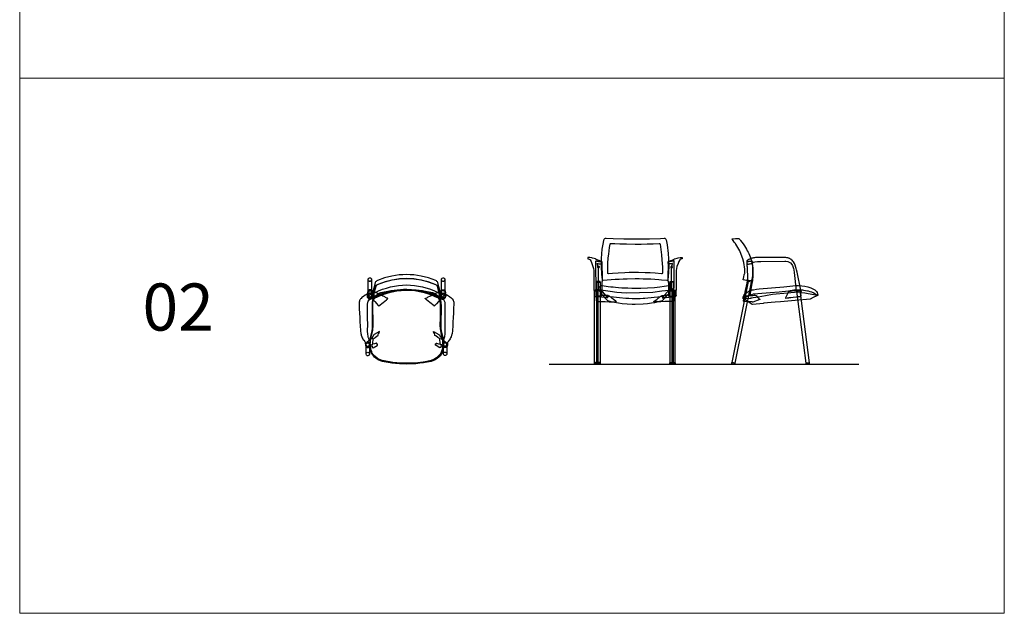
# Model space of a CAD drawing. Units: inches. Extents: x 11834 to 12461, y 28958 to 29714.
# Drawn here: x 11834 to 12461, y 28958 to 29336 of the extents above; entities that cross this region are included whole.
import ezdxf

# ---------------------------------------------------------------- set-up
doc = ezdxf.new("R2010")
doc.units = ezdxf.units.IN
doc.header["$MEASUREMENT"] = 0
doc.layers.add('Olcu', color=150, linetype='Continuous', lineweight=0)
doc.styles.get("Standard").update_dxf_attribs({"font": 'arial.ttf'})

# ---------------------------------------------------------------- blocks, each defined once
blk = doc.blocks.new('Kyos 8_Plan')
for points, elevation in [([(-21.53, 41.72), (-21.31, 41.8), (-20.94, 42.23), (-20.79, 42.33), (-20.63, 42.42), (-20.41, 42.54), (-15.33, 44.71), (-10.26, 46.27), (-5.18, 47.2), (-0.1, 47.51), (4.97, 47.2), (10.05, 46.27), (15.12, 44.71), (20.2, 42.54), (20.42, 42.42), (20.58, 42.33), (20.68, 42.27), (20.73, 42.23), (21.1, 41.8), (21.32, 41.72), (21.39, 42.11), (21.3, 42.96), (21.07, 44.2), (20.89, 44.97), (21.32, 44.74), (21.39, 45.08), (21.35, 45.44), (21.31, 45.81), (21.09, 46.92), (20.55, 49.19), (19.84, 51.92), (19.63, 52.32), (19.29, 52.69), (18.89, 52.98), (18.47, 53.2), (13.83, 54.89), (9.18, 56.1), (4.54, 56.82), (2.21, 56.94), (-0.11, 57.06), (-2.43, 56.94), (-4.75, 56.82), (-9.4, 56.09), (-14.04, 54.89), (-18.68, 53.2), (-19.11, 52.98), (-19.51, 52.68), (-19.85, 52.32), (-20.05, 51.92), (-20.98, 48.34), (-21.31, 46.92), (-21.52, 45.81), (-21.56, 45.44), (-21.57, 45.33), (-21.53, 44.74), (-21.32, 44.81), (-21.09, 45.05), (-21.51, 42.96), (-21.6, 42.11), (-21.53, 41.72)], 16.54), ([(-24.52, 53.85), (-24.46, 54.27), (-24.06, 54.81), (-23.62, 54.91), (-23.08, 54.96), (-22.77, 54.81), (-22.37, 54.27), (-22.32, 53.85), (-22.32, 53.75), (-22.32, 43.41), (-22.4, 43), (-22.64, 42.65), (-23, 42.42), (-23.42, 42.33), (-23.84, 42.42), (-24.2, 42.65), (-24.43, 43), (-24.52, 43.41), (-24.49, 53.31), (-24.51, 53.75), (-24.52, 53.85)], -43.26), ([(-24.51, 53.75), (-24.43, 53.44), (-24.2, 53.09), (-24.16, 53.06), (-23.84, 52.86), (-23.42, 52.77), (-23, 52.86), (-22.84, 52.94), (-22.63, 53.1), (-22.4, 53.44), (-22.32, 53.75)], -43.29), ([(-21, 41.54), (-20.78, 41.62), (-20.41, 42.05), (-20.36, 42.09), (-19.98, 42.29), (-15.23, 44.34), (-10.3, 45.88), (-5.31, 46.81), (-0.04, 47.18), (5.13, 46.85), (9.2, 46.06), (10.22, 45.88), (12.69, 45.11), (15.16, 44.34), (17.53, 43.31), (20.05, 42.22), (20.18, 42.15), (20.28, 42.08), (20.33, 42.04), (20.64, 41.76), (20.7, 41.62), (20.87, 41.54), (21.01, 41.55), (21.06, 41.58), (21.15, 41.8), (21.21, 42.14), (21.12, 42.98), (20.55, 45.73), (19.97, 47.96), (19.57, 49.44), (19.35, 49.85), (19.02, 50.2), (18.63, 50.48), (18.22, 50.69), (13.66, 52.34), (9.09, 53.52), (4.52, 54.23), (-0.04, 54.46), (-4.61, 54.23), (-9.17, 53.52), (-13.74, 52.34), (-18.3, 50.69), (-18.71, 50.48), (-19.1, 50.2), (-19.44, 49.84), (-19.65, 49.44), (-20.63, 45.73), (-20.97, 44.21), (-21.2, 42.98), (-21.28, 42.14), (-21.26, 41.99), (-21.23, 41.83), (-21.22, 41.76), (-21.13, 41.58), (-21.09, 41.55), (-21, 41.54)], 10.72), ([(-21.09, 45.05), (-20.48, 47.52), (-19.95, 49.49), (-19.73, 49.9), (-19.39, 50.26), (-18.99, 50.54), (-18.58, 50.75), (-13.96, 52.43), (-9.35, 53.62), (-4.73, 54.34), (-0.11, 54.57), (4.51, 54.34), (9.13, 53.62), (13.75, 52.43), (18.37, 50.75), (18.78, 50.55), (19.17, 50.26), (19.52, 49.9), (19.73, 49.49), (20.27, 47.53), (20.89, 44.97)], 16.54), ([(-21.09, 45.05), (-20.91, 45.22), (-20.65, 45.37), (-20.43, 45.48), (-19.92, 45.7), (-17.89, 46.57), (-15.35, 47.66), (-12.81, 48.43), (-10.27, 49.21), (-5.19, 50.14), (-0.1, 50.46), (4.98, 50.14), (10.06, 49.21), (15.14, 47.66), (17.68, 46.57), (20.23, 45.48), (20.44, 45.37), (20.6, 45.28), (20.71, 45.22), (20.75, 45.18), (20.93, 44.99), (21.02, 44.9)], 16.54), ([(22.11, 53.85), (22.16, 54.27), (22.56, 54.81), (23.21, 54.97), (23.55, 54.96), (23.86, 54.81), (24.26, 54.27), (24.31, 53.85), (24.31, 53.75), (24.31, 43.41), (24.23, 43), (23.99, 42.65), (23.63, 42.42), (23.21, 42.33), (22.79, 42.42), (22.43, 42.65), (22.19, 43), (22.11, 43.41), (22.14, 53.31), (22.12, 53.75), (22.11, 53.85)], -43.26), ([(22.12, 53.75), (22.19, 53.44), (22.43, 53.09), (22.47, 53.06), (22.79, 52.86), (23.21, 52.77), (23.63, 52.86), (23.79, 52.94), (24, 53.1), (24.23, 53.44), (24.31, 53.75)], -43.29), ([(-21.31, 43.82), (-21.34, 43.86), (-21.39, 43.89), (-21.59, 44.05), (-21.83, 44.24), (-21.98, 44.47), (-22.12, 44.65), (-22.17, 44.71), (-22.27, 44.82), (-22.45, 44.96), (-22.78, 45.14), (-22.87, 45.18), (-22.99, 45.2), (-23.34, 45.28), (-23.58, 45.28), (-23.82, 45.25), (-24.05, 45.19), (-24.31, 45.07), (-26.37, 43.88), (-27.54, 43.15), (-27.85, 42.95), (-28.51, 42.42), (-29.09, 41.86), (-29.37, 41.5), (-29.57, 41.25), (-29.8, 40.85), (-29.98, 40.44), (-30.11, 40.05), (-30.22, 39.55), (-30.26, 39.16), (-30.28, 38.61), (-30.18, 35.28), (-30.07, 32.37), (-29.94, 29.63), (-29.77, 26.64), (-29.63, 24.63), (-29.38, 21.19), (-29.17, 19.43), (-28.99, 18.8), (-28.91, 18.48), (-28.57, 17.41), (-28.29, 16.77), (-28.03, 16.18), (-27.63, 15.56), (-27.38, 15.2), (-26.67, 14.31), (-26.4, 13.94), (-26.38, 13.83), (-26.35, 13.33), (-26.29, 12.31), (-26.26, 12.13), (-26.23, 12), (-26.19, 11.87), (-26.08, 11.66), (-25.97, 11.49), (-25.86, 11.38), (-25.74, 11.28), (-25.54, 11.15), (-25.33, 11.06), (-25.1, 11), (-24.86, 10.98), (-24.54, 11.02), (-24.46, 11.04), (-24.17, 11.15), (-23.91, 11.33), (-23.74, 11.49), (-23.63, 11.66), (-23.58, 11.75), (-23.45, 12.14), (-23.43, 12.47), (-23.4, 12.88), (-23.37, 13.3), (-23.33, 13.83), (-23.32, 14.01), (-23.33, 14.23), (-23.33, 14.61), (-23.32, 14.68), (-23.34, 14.84), (-23.37, 14.91), (-23.58, 15.33), (-24.06, 16.13), (-24.22, 16.46), (-24.31, 16.69), (-24.45, 17.13), (-24.52, 17.38), (-24.63, 17.91), (-24.76, 18.77), (-24.79, 19.07), (-24.89, 20.99), (-24.83, 25.4), (-24.88, 28.99), (-24.88, 32.11), (-24.88, 38.25), (-24.77, 39.25), (-24.68, 39.56), (-24.47, 40.08), (-23.91, 40.97), (-23.13, 41.62), (-22.05, 42.24), (-21.83, 42.36), (-21.66, 42.46), (-21.57, 42.52), (-21.49, 42.58), (-21.47, 42.6), (-21.46, 42.62), (-21.42, 42.69), (-21.38, 42.82), (-21.36, 43), (-21.34, 43.26), (-21.32, 43.61), (-21.31, 43.75), (-21.31, 43.77), (-21.31, 43.82)], 21.48), ([(-20.96, 42.27), (-21.02, 42.18), (-22.01, 41.68), (-22.5, 41.53), (-22.81, 41.46), (-23.49, 41.46), (-24.08, 41.64), (-24.31, 41.79), (-24.45, 41.9), (-24.64, 42.1), (-24.74, 42.24), (-24.87, 42.5), (-24.93, 42.68), (-24.92, 42.79), (-24.98, 43.11), (-25.05, 43.57), (-24.93, 44.18), (-24.56, 44.71), (-24.25, 44.91), (-24, 45.05), (-23.43, 45.16), (-23.34, 45.16), (-22.52, 44.93), (-22, 44.42), (-21.54, 43.87), (-21.43, 43.81), (-21.34, 43.77), (-21.25, 43.76), (-21.18, 43.77), (-21.17, 43.76), (-21.15, 43.64), (-21.14, 43.6), (-20.99, 43.52), (-20.96, 43.51), (-20.95, 43.51), (-20.95, 43.39), (-20.95, 43.07), (-20.96, 42.27)], 9.9), ([(-23.53, 45.21), (-23.52, 45.21), (-23.34, 45.21), (-23.27, 45.21), (-23.07, 45.2), (-22.73, 45.11), (-22.41, 44.95), (-22.25, 44.83), (-22.15, 44.72), (-22.03, 44.59), (-21.9, 44.41), (-21.87, 44.36), (-21.61, 44.09), (-21.47, 43.99), (-21.18, 43.9), (-21.16, 43.86), (-21.18, 43.39), (-21.31, 42.89), (-21.45, 42.73), (-21.63, 42.58), (-22.76, 42.02), (-23.56, 42), (-23.97, 42.12), (-24.4, 42.37), (-24.65, 42.61), (-24.9, 43.04), (-25.02, 43.53), (-25.02, 43.63), (-24.92, 44.16), (-24.61, 44.68), (-24.33, 44.92), (-24, 45.09), (-23.63, 45.19), (-23.53, 45.21)], 22.65), ([(-24.93, 44.18), (-24.88, 45.25), (-24.83, 45.65), (-24.68, 46), (-24.15, 46.53), (-23.43, 46.74), (-22.69, 46.58), (-21.64, 45.96), (-21.53, 45.87), (-21.47, 45.74), (-21.45, 45.51), (-21.37, 44.34), (-21.36, 43.97), (-21.35, 43.85), (-21.35, 43.8), (-21.35, 43.77)], 9.9), ([(-12.06, 41.59), (-12.06, 41.72), (-12.12, 41.81), (-12.3, 41.93), (-12.62, 42.1), (-13.42, 42.51), (-13.9, 42.75), (-14.85, 43.24), (-15.12, 43.37), (-15.67, 43.65), (-15.94, 43.78), (-16.2, 43.92), (-16.45, 44.05), (-16.45, 44.05), (-16.58, 44.07), (-17.74, 44.66), (-19.78, 45.7), (-21.19, 46.41), (-21.82, 46.75), (-22.84, 47.27), (-23.12, 47.35), (-23.35, 47.38), (-23.58, 47.36), (-23.82, 47.3), (-23.99, 47.22), (-24.14, 47.16), (-24.27, 47.06), (-24.64, 46.63), (-24.83, 46.11), (-24.85, 45.82), (-24.85, 45.5), (-24.84, 45.18), (-24.82, 45.02), (-24.72, 44.74), (-24.66, 44.62), (-24.45, 44.32), (-23.86, 43.69), (-22.11, 41.81), (-20.38, 39.96), (-19.09, 38.45), (-18.35, 37.57), (-17.94, 37.08), (-17.9, 37.04), (-17.81, 36.98), (-17.75, 36.98), (-17.72, 37), (-17.69, 37.04), (-14.92, 39.27), (-12.83, 40.95), (-12.14, 41.51), (-12.06, 41.59)], -2.6), ([(-24.52, 43.41), (-24.43, 43.83), (-24.2, 44.17), (-23.84, 44.41), (-23.42, 44.49), (-23, 44.41), (-22.64, 44.17), (-22.35, 43.95), (-22.32, 43.41)], 8.32), ([(-17.6, 44.54), (-15.77, 45.08), (-13.8, 45.58), (-11.36, 46.09), (-9.13, 46.45), (-6.64, 46.76), (-3.56, 46.97), (-1.62, 47.09), (3.16, 47.02), (7.42, 46.66), (9.66, 46.34), (11.18, 46.05), (14.79, 45.29), (15.55, 45.1), (16.97, 44.72), (18.14, 44.13), (18.77, 43.68), (19.54, 42.98), (19.85, 42.61), (20.71, 41.23), (21.17, 39.88), (21.31, 38.34), (21.31, 29.65), (21.14, 24.67), (21.29, 22.39), (21.99, 18.84), (22.48, 17.12), (22.78, 15.42), (22.9, 13.9), (22.93, 11.59), (22.58, 9.33), (22.26, 8.26), (21.72, 7.07), (21.02, 6.12), (20.31, 5.17), (18.92, 4), (17.87, 3.37), (17.02, 2.92), (15.65, 2.39), (12.91, 1.76), (10.48, 1.33), (7.02, 0.9), (2.61, 0.57), (-1.69, 0.53), (-6.19, 0.77), (-8.87, 1.05), (-14.41, 2.01), (-14.68, 2.06), (-14.94, 2.11), (-17.28, 2.9), (-18.82, 3.75), (-20.12, 4.76), (-21.06, 5.74), (-21.91, 7), (-22.29, 7.84), (-22.78, 9.31), (-23.14, 11.56), (-23.2, 12.75), (-23.12, 13.93), (-22.99, 15.39), (-22.49, 17.99), (-22.2, 18.84), (-21.6, 21.7), (-21.39, 24.65), (-21.52, 38.36), (-21.52, 38.96), (-21.26, 40.36), (-20.81, 41.49), (-19.78, 42.97), (-18.91, 43.75), (-17.6, 44.54)], 3.05), ([(11.86, 41.59), (11.85, 41.72), (11.91, 41.81), (12.09, 41.93), (12.41, 42.1), (13.22, 42.51), (13.7, 42.75), (14.65, 43.24), (14.92, 43.37), (15.46, 43.65), (15.74, 43.78), (15.99, 43.92), (16.25, 44.05), (16.25, 44.05), (16.37, 44.07), (17.54, 44.66), (19.58, 45.7), (20.98, 46.41), (21.61, 46.75), (22.63, 47.27), (22.91, 47.35), (23.14, 47.38), (23.37, 47.36), (23.62, 47.3), (23.79, 47.22), (23.93, 47.16), (24.06, 47.06), (24.43, 46.63), (24.62, 46.11), (24.65, 45.82), (24.64, 45.5), (24.64, 45.18), (24.61, 45.02), (24.52, 44.74), (24.46, 44.62), (24.24, 44.32), (23.66, 43.69), (21.91, 41.81), (20.18, 39.96), (18.89, 38.45), (18.15, 37.57), (17.74, 37.08), (17.7, 37.04), (17.61, 36.98), (17.54, 36.98), (17.51, 37), (17.49, 37.04), (14.71, 39.27), (12.63, 40.95), (11.93, 41.51), (11.86, 41.59)], -4.27), ([(20.74, 42.27), (20.8, 42.18), (21.78, 41.68), (22.27, 41.53), (22.59, 41.46), (23.27, 41.46), (23.86, 41.64), (24.08, 41.79), (24.23, 41.9), (24.41, 42.1), (24.52, 42.24), (24.65, 42.5), (24.71, 42.68), (24.7, 42.79), (24.76, 43.11), (24.83, 43.57), (24.71, 44.18), (24.33, 44.71), (24.03, 44.91), (23.77, 45.05), (23.2, 45.16), (23.12, 45.16), (22.29, 44.93), (21.77, 44.42), (21.32, 43.87), (21.21, 43.81), (21.12, 43.77), (21.03, 43.76), (20.96, 43.77), (20.95, 43.76), (20.93, 43.64), (20.92, 43.6), (20.76, 43.52), (20.74, 43.51), (20.73, 43.51), (20.72, 43.39), (20.73, 43.07), (20.74, 42.27)], 21.49), ([(21.03, 43.82), (21.06, 43.86), (21.1, 43.89), (21.31, 44.05), (21.55, 44.24), (21.7, 44.47), (21.83, 44.65), (21.88, 44.71), (21.99, 44.82), (22.17, 44.97), (22.5, 45.14), (22.59, 45.18), (22.71, 45.2), (23.06, 45.28), (23.3, 45.28), (23.54, 45.25), (23.76, 45.19), (24.03, 45.07), (26.09, 43.88), (27.25, 43.15), (27.56, 42.95), (28.23, 42.42), (28.81, 41.86), (29.09, 41.51), (29.28, 41.25), (29.52, 40.85), (29.7, 40.44), (29.82, 40.05), (29.94, 39.55), (29.98, 39.16), (29.99, 38.61), (29.89, 35.28), (29.79, 32.37), (29.66, 29.63), (29.48, 26.64), (29.35, 24.63), (29.1, 21.19), (28.89, 19.43), (28.71, 18.8), (28.63, 18.49), (28.29, 17.41), (28.01, 16.77), (27.74, 16.18), (27.35, 15.56), (27.1, 15.2), (26.39, 14.31), (26.12, 13.94), (26.1, 13.83), (26.06, 13.33), (26, 12.31), (25.98, 12.13), (25.95, 12), (25.9, 11.87), (25.8, 11.66), (25.69, 11.5), (25.58, 11.38), (25.46, 11.28), (25.26, 11.15), (25.04, 11.06), (24.81, 11), (24.57, 10.98), (24.26, 11.02), (24.18, 11.04), (23.89, 11.15), (23.63, 11.33), (23.46, 11.5), (23.35, 11.66), (23.29, 11.75), (23.16, 12.14), (23.14, 12.47), (23.11, 12.88), (23.09, 13.3), (23.05, 13.83), (23.04, 14.02), (23.05, 14.23), (23.05, 14.61), (23.04, 14.68), (23.06, 14.84), (23.08, 14.91), (23.3, 15.33), (23.78, 16.13), (23.93, 16.46), (24.03, 16.69), (24.17, 17.14), (24.24, 17.39), (24.35, 17.91), (24.48, 18.77), (24.51, 19.07), (24.61, 20.99), (24.54, 25.4), (24.6, 28.99), (24.6, 32.12), (24.6, 38.25), (24.48, 39.25), (24.4, 39.57), (24.19, 40.08), (23.63, 40.97), (22.85, 41.62), (21.77, 42.24), (21.54, 42.36), (21.38, 42.46), (21.29, 42.52), (21.21, 42.58), (21.19, 42.6), (21.17, 42.62), (21.13, 42.69), (21.1, 42.82), (21.08, 43), (21.06, 43.26), (21.03, 43.61), (21.02, 43.75), (21.02, 43.77), (21.03, 43.82)], 21.1), ([(21.1, 43.85), (21.11, 43.88), (21.15, 43.9), (21.33, 43.95), (21.76, 44.29), (22.06, 44.69), (22.28, 44.89), (22.56, 45.07), (22.9, 45.18), (23.04, 45.19), (23.22, 45.21), (23.36, 45.21), (23.6, 45.19), (23.78, 45.15), (24.27, 44.92), (24.55, 44.68), (24.77, 44.35), (24.93, 43.95), (24.97, 43.63), (24.94, 43.35), (24.78, 42.88), (24.35, 42.37), (23.92, 42.12), (23.34, 41.98), (22.71, 42.02), (21.97, 42.32), (21.57, 42.58), (21.4, 42.73), (21.25, 42.91), (21.13, 43.38), (21.1, 43.85)], 23.45), ([(24.71, 44.18), (24.66, 45.25), (24.61, 45.65), (24.46, 46), (23.93, 46.53), (23.21, 46.74), (22.46, 46.58), (21.41, 45.96), (21.31, 45.87), (21.25, 45.74), (21.22, 45.51), (21.15, 44.34), (21.14, 43.97), (21.13, 43.85), (21.13, 43.8), (21.12, 43.77)], -0.4), ([(22.11, 43.41), (22.19, 43.83), (22.43, 44.17), (22.79, 44.41), (23.21, 44.49), (23.63, 44.41), (23.99, 44.17), (24.28, 43.95), (24.31, 43.41)], 8.32), ([(-17.58, 19.77), (-17.39, 20.75), (-20.78, 18.84), (-21.25, 18.53), (-21.42, 17.87), (-21.87, 17.54), (-22.08, 16.44), (-25.36, 13.75), (-25.42, 13.72), (-25.59, 13.62), (-25.82, 13.41), (-25.99, 13.16), (-26.09, 12.93), (-26.15, 12.59), (-26.17, 12.45), (-26.16, 12.39), (-26.19, 12.09), (-26.16, 11.79), (-26.09, 11.52), (-25.92, 11.24), (-25.81, 11.08), (-25.37, 10.76), (-25.14, 10.68), (-24.67, 10.63), (-24.43, 10.67), (-24.19, 10.75), (-22.84, 11.33), (-22.07, 11.66), (-22.04, 11.5), (-21.89, 10.68), (-21.82, 10.65), (-21.55, 10.81), (-21.44, 10.35), (-18.9, 11.87), (-18.59, 12.08), (-18.64, 12.61), (-18.66, 12.88), (-18.84, 12.77), (-18.98, 12.69), (-19, 13.11), (-19.05, 13.37), (-19.22, 13.32), (-19.85, 13.03), (-20.48, 12.92), (-21.52, 12.69), (-21.57, 12.78), (-21.54, 13.77), (-21.4, 15.41), (-21.31, 16), (-20.03, 16.97), (-18.75, 17.93), (-18.25, 18.31), (-18.12, 18.72), (-17.92, 19.54), (-17.69, 19.7), (-17.58, 19.77)], -1.81), ([(17.36, 19.77), (17.17, 20.75), (20.56, 18.84), (21.03, 18.53), (21.2, 17.87), (21.65, 17.54), (21.85, 16.44), (25.13, 13.75), (25.19, 13.72), (25.37, 13.62), (25.59, 13.41), (25.77, 13.16), (25.87, 12.93), (25.93, 12.59), (25.94, 12.45), (25.94, 12.39), (25.96, 12.09), (25.93, 11.79), (25.86, 11.52), (25.7, 11.24), (25.58, 11.08), (25.14, 10.76), (24.92, 10.68), (24.45, 10.63), (24.21, 10.67), (23.97, 10.75), (22.62, 11.33), (21.84, 11.66), (21.81, 11.5), (21.67, 10.68), (21.6, 10.65), (21.33, 10.81), (21.22, 10.35), (18.68, 11.87), (18.36, 12.08), (18.42, 12.61), (18.44, 12.88), (18.61, 12.77), (18.76, 12.69), (18.78, 13.11), (18.83, 13.37), (18.99, 13.32), (19.62, 13.03), (20.25, 12.92), (21.3, 12.69), (21.34, 12.78), (21.31, 13.77), (21.17, 15.41), (21.09, 16), (19.81, 16.97), (18.52, 17.93), (18.02, 18.31), (17.89, 18.72), (17.69, 19.54), (17.46, 19.7), (17.36, 19.77)], -1.72), ([(-25.86, 12.84), (-25.62, 13.19), (-25.26, 13.43), (-24.84, 13.51), (-24.42, 13.43), (-24.06, 13.2), (-23.82, 12.84), (-23.74, 12.42), (-23.77, 6.94), (-23.74, 6.43), (-23.74, 6.33), (-23.79, 6.04), (-23.96, 5.77), (-24.19, 5.49), (-24.44, 5.41), (-24.84, 5.34), (-25.18, 5.34), (-25.49, 5.49), (-25.62, 5.66), (-25.89, 6.04), (-25.93, 6.33), (-25.94, 6.43), (-25.91, 6.58), (-25.91, 11.91), (-25.94, 12.41), (-25.86, 12.84)], -49.01), ([(-25.36, 13.75), (-25.29, 13.78), (-25.03, 13.89), (-24.78, 13.95), (-23.91, 13.72), (-23.46, 13.27), (-23.27, 12.84), (-23.12, 12), (-21.57, 12.78)], -1.81), ([(25.13, 13.75), (25.07, 13.78), (24.81, 13.89), (24.56, 13.95), (23.68, 13.72), (23.24, 13.27), (23.05, 12.84), (22.89, 12), (21.34, 12.78)], -1.72), ([(23.42, 12.98), (23.66, 13.34), (24.01, 13.57), (24.43, 13.65), (24.85, 13.57), (25.21, 13.34), (25.45, 12.98), (25.53, 12.56), (25.51, 7.08), (25.53, 6.57), (25.53, 6.47), (25.48, 6.18), (25.31, 5.92), (25.08, 5.63), (24.83, 5.56), (24.43, 5.48), (24.09, 5.48), (23.79, 5.63), (23.66, 5.8), (23.39, 6.18), (23.34, 6.47), (23.33, 6.57), (23.36, 6.72), (23.36, 12.05), (23.33, 12.55), (23.42, 12.98)], -48.92), ([(23.33, 12.55), (23.42, 12.14), (23.66, 11.79), (24.01, 11.56), (24.43, 11.48), (24.85, 11.56), (25.21, 11.79), (25.45, 12.14), (25.53, 12.56)], -48.92), ([(-25.94, 12.41), (-25.86, 12), (-25.62, 11.65), (-25.26, 11.41), (-24.84, 11.33), (-24.42, 11.41), (-24.06, 11.65), (-23.82, 12), (-23.74, 12.42)], -49.01), ([(-25.91, 6.58), (-25.86, 6.85), (-25.62, 7.2), (-25.58, 7.24), (-25.26, 7.44), (-24.84, 7.52), (-24.42, 7.44), (-24.26, 7.36), (-24.06, 7.2), (-23.77, 6.87), (-23.74, 6.43)], -49.01), ([(23.36, 6.72), (23.42, 6.99), (23.66, 7.35), (23.69, 7.38), (24.01, 7.58), (24.43, 7.66), (24.85, 7.58), (25.01, 7.5), (25.21, 7.35), (25.5, 7.01), (25.53, 6.57)], -48.92)]:
    blk.add_lwpolyline(points, dxfattribs=dict(elevation=elevation))
blk.add_lwpolyline([(-21.85, 39.45), (-21.54, 40.63), (-21.23, 41.6), (-20.64, 42.57), (-19.99, 43.43), (-19.1, 44.2), (-18.11, 44.9), (-17.01, 45.37), (-16.44, 45.54), (-15.39, 45.78), (-12.07, 46.53), (-10.05, 46.89), (-6.08, 47.41), (-2.07, 47.67), (0, 47.7), (6.08, 47.41), (10.05, 46.89), (12.07, 46.53), (15.39, 45.79), (16.44, 45.54), (17.01, 45.37), (18.11, 44.9), (19.1, 44.2), (19.99, 43.43), (20.64, 42.57), (21.24, 41.59), (21.54, 40.63), (21.85, 39.45), (21.88, 36.94), (21.73, 25.11), (21.83, 22.59), (22.25, 20.11), (22.88, 17.82), (23.35, 15.4), (23.54, 13.02), (23.46, 11.69), (23.4, 10.6), (23.14, 9.37), (22.9, 8.31), (22.41, 7.17), (21.9, 6.15), (21.23, 5.3), (20.52, 4.5), (19.71, 3.81), (18.83, 3.2), (17.73, 2.61), (16.67, 2.14), (15.5, 1.76), (14.34, 1.48), (13.08, 1.24), (10.73, 0.83), (8.27, 0.5), (5.85, 0.25), (3.45, 0.09), (0, 0), (-3.45, 0.09), (-4.62, 0.16), (-7.08, 0.36), (-9.52, 0.65), (-11.89, 1.02), (-14.34, 1.48), (-15.44, 1.75), (-16.67, 2.14), (-17.77, 2.61), (-18.83, 3.2), (-19.71, 3.81), (-20.52, 4.5), (-21.25, 5.28), (-21.9, 6.15), (-22.41, 7.17), (-22.9, 8.31), (-23.14, 9.37), (-23.4, 10.6), (-23.46, 11.69), (-23.54, 13.02), (-23.35, 15.4), (-22.88, 17.82), (-22.25, 20.11), (-21.83, 22.65), (-21.73, 25.11), (-21.85, 39.45)])
blk = doc.blocks.new('Kyos 8_Front')
for points, elevation in [([(-19.94, 40.72), (-19.84, 41.22), (-19.62, 41.69), (-19.28, 41.99), (-18.88, 42.15), (-18.46, 42.19), (-13.86, 42.03), (-7.25, 41.89), (0, 41.83), (9.24, 41.92), (16.17, 42.12), (18.48, 42.2), (18.89, 42.16), (19.28, 42.01), (19.62, 41.71), (19.84, 41.24), (20.45, 38.04), (21.18, 32.48), (21.42, 29.05), (21.46, 24.14), (21.32, 20.78), (21.04, 17.5), (20.9, 16.27), (20.84, 15.66), (20.79, 15.51), (20.69, 15.38), (20.53, 15.28), (20.31, 15.25), (16.93, 15.55), (15.23, 15.7), (12.69, 15.87), (10.16, 16.03), (7.62, 16.12), (5.08, 16.22), (2.54, 16.25), (0, 16.28), (-5.07, 16.22), (-7.61, 16.12), (-10.15, 16.02), (-12.68, 15.86), (-15.22, 15.69), (-17.76, 15.46), (-20.3, 15.23), (-20.52, 15.26), (-20.68, 15.36), (-20.78, 15.5), (-20.83, 15.65), (-21.02, 17.35), (-21.21, 19.13), (-21.46, 24.12), (-21.45, 27.58), (-21.4, 29.25), (-21.19, 32.24), (-20.87, 35.17), (-20.37, 38.44), (-19.94, 40.72)], -13.58), ([(-15.89, 38.47), (-15.83, 38.64), (-15.72, 38.78), (-15.55, 38.87), (-15.36, 38.9), (-12.95, 38.8), (-9.69, 38.67), (-5.49, 38.56), (0.01, 38.5), (3.91, 38.52), (7.79, 38.6), (11.55, 38.72), (15.29, 38.89), (15.37, 38.89), (15.56, 38.86), (15.72, 38.77), (15.84, 38.63), (15.9, 38.46), (16.84, 31.54), (17.14, 28.52), (17.3, 26.13), (17.39, 23.69), (17.42, 22.45), (17.39, 19.98), (17.34, 19.78), (17.21, 19.62), (17.03, 19.53), (16.83, 19.51), (12.77, 19.88), (9.68, 20.09), (6.45, 20.25), (2.16, 20.36), (-0.15, 20.36), (-3.68, 20.36), (-6.45, 20.25), (-10.68, 20.03), (-14.29, 19.77), (-16.83, 19.53), (-17.03, 19.54), (-17.2, 19.64), (-17.33, 19.8), (-17.38, 20), (-17.41, 22.47), (-17.29, 26.14), (-17.03, 29.72), (-16.78, 31.97), (-16.52, 34.23), (-16.21, 36.35), (-15.89, 38.47)], -11.1), ([(-21.21, 27.3), (-21.27, 27.37), (-21.27, 27.37), (-21.3, 27.39), (-21.88, 27.59), (-22.93, 27.94), (-23.7, 28.19), (-24.23, 28.37), (-24.76, 28.55), (-24.81, 28.75), (-24.85, 28.84), (-24.91, 28.91), (-24.98, 28.97), (-25.14, 29.05), (-26.07, 29.3), (-27.01, 29.54), (-27.44, 29.65), (-28.86, 29.97), (-28.93, 29.99), (-28.97, 29.99), (-29.09, 29.99), (-29.4, 29.99), (-29.77, 29.98), (-29.85, 29.94), (-29.98, 29.93), (-30.04, 29.89), (-30.12, 29.82), (-30.17, 29.65), (-30.17, 29.39), (-30.15, 29.3), (-30.11, 29.22), (-30.1, 29.2), (-30.04, 29.15), (-29.94, 29.09), (-29.83, 29.04), (-29.14, 28.8), (-28.81, 28.69), (-28.62, 28.4), (-28.06, 27.34), (-27.46, 26.01), (-26.8, 24.26), (-26.46, 22.85), (-26.31, 21.69), (-26.27, 20.59), (-26.18, 9.06), (-26.16, 9), (-26.14, 8.99), (-26.07, 8.86), (-25.98, 8.8), (-25.85, 8.76), (-25.79, 8.75), (-25.71, 8.73), (-25.4, 8.69), (-25.28, 8.68), (-24.75, 8.66), (-24.32, 8.67), (-23.88, 8.71), (-23.76, 8.73), (-23.6, 8.78), (-23.55, 8.8), (-23.43, 8.86), (-23.4, 8.88), (-23.32, 9.03), (-23.32, 9.93), (-23.31, 10.88), (-23.28, 14), (-23.26, 15.84), (-23.23, 19.36), (-23.25, 22.27), (-23.37, 23.11), (-23.69, 24.71), (-24.04, 26.13), (-23.75, 26.04), (-23.31, 25.9), (-22.88, 25.85), (-22.67, 25.83), (-22.48, 25.82), (-22.23, 25.82), (-21.95, 25.84), (-21.58, 25.87), (-21.5, 25.88), (-21.44, 25.9), (-21.34, 25.97), (-21.31, 26), (-21.24, 26.18), (-21.2, 27.05), (-21.2, 27.08), (-21.2, 27.2), (-21.21, 27.27), (-21.21, 27.3)], -0.24), ([(-24.95, 27.57), (-24.94, 27.61), (-24.91, 27.65), (-24.83, 27.7), (-24.75, 27.71), (-24.57, 27.73), (-24.25, 27.69), (-23.85, 27.62), (-23.31, 27.49), (-23.24, 27.48), (-22.59, 27.37), (-22.27, 27.3), (-21.56, 27.13), (-21.53, 27.12), (-21.28, 27.17), (-21.26, 27.2), (-21.24, 27.22), (-21.19, 27.35), (-21.18, 27.35), (-21.15, 27.36), (-21.11, 27.36), (-21.07, 27.36), (-20.85, 15.84), (-20.84, 15.12), (-20.9, 15.06), (-20.96, 14.95), (-21, 14.9), (-21.21, 14.23), (-21.23, 14.08), (-21.24, 13.82), (-21.25, 13.47), (-21.26, 12.72), (-21.26, 12.19), (-21.34, 5.56), (-21.39, 5.45), (-21.5, 5.39), (-21.55, 5.36), (-21.58, 5.36), (-22.63, 5.31), (-23.3, 5.31), (-23.95, 5.32), (-24.42, 5.35), (-24.6, 5.4), (-24.66, 5.42), (-24.72, 5.47), (-24.74, 5.49), (-24.76, 5.53), (-24.77, 5.6), (-24.85, 15.1), (-24.89, 19.85), (-24.95, 27.57)], -5.24), ([(24.94, 27.57), (24.93, 27.61), (24.9, 27.65), (24.83, 27.7), (24.75, 27.71), (24.56, 27.73), (24.25, 27.69), (23.84, 27.62), (23.31, 27.49), (23.23, 27.48), (22.59, 27.37), (22.26, 27.3), (21.55, 27.13), (21.52, 27.12), (21.27, 27.17), (21.25, 27.2), (21.23, 27.22), (21.18, 27.35), (21.17, 27.35), (21.15, 27.36), (21.11, 27.36), (21.07, 27.36), (20.85, 15.84), (20.83, 15.12), (20.9, 15.06), (20.95, 14.95), (21, 14.9), (21.2, 14.23), (21.22, 14.08), (21.24, 13.82), (21.24, 13.47), (21.25, 12.72), (21.25, 12.19), (21.34, 5.56), (21.38, 5.45), (21.49, 5.39), (21.55, 5.36), (21.58, 5.36), (22.63, 5.31), (23.29, 5.31), (23.95, 5.32), (24.42, 5.35), (24.59, 5.4), (24.66, 5.42), (24.72, 5.47), (24.74, 5.49), (24.76, 5.53), (24.77, 5.6), (24.84, 15.1), (24.88, 19.85), (24.94, 27.57)], -4.77), ([(21.14, 27.3), (21.2, 27.37), (21.21, 27.37), (21.23, 27.39), (21.82, 27.59), (22.87, 27.94), (23.63, 28.19), (24.17, 28.37), (24.7, 28.55), (24.74, 28.75), (24.78, 28.84), (24.84, 28.91), (24.91, 28.97), (25.07, 29.05), (26.01, 29.3), (26.94, 29.54), (27.37, 29.65), (28.8, 29.97), (28.86, 29.99), (28.91, 29.99), (29.03, 29.99), (29.33, 29.99), (29.71, 29.98), (29.78, 29.94), (29.91, 29.93), (29.97, 29.89), (30.05, 29.82), (30.1, 29.65), (30.1, 29.39), (30.09, 29.3), (30.04, 29.22), (30.04, 29.2), (29.98, 29.15), (29.88, 29.09), (29.76, 29.04), (29.08, 28.8), (28.74, 28.69), (28.55, 28.4), (28, 27.34), (27.39, 26.01), (26.73, 24.26), (26.4, 22.85), (26.24, 21.69), (26.2, 20.59), (26.11, 9.06), (26.09, 9), (26.07, 8.99), (26, 8.86), (25.92, 8.8), (25.78, 8.76), (25.72, 8.75), (25.65, 8.73), (25.33, 8.69), (25.21, 8.68), (24.68, 8.66), (24.25, 8.67), (23.81, 8.71), (23.69, 8.73), (23.54, 8.78), (23.49, 8.8), (23.36, 8.86), (23.34, 8.88), (23.25, 9.03), (23.25, 9.93), (23.24, 10.88), (23.21, 14), (23.19, 15.84), (23.16, 19.36), (23.19, 22.27), (23.3, 23.11), (23.62, 24.71), (23.97, 26.13), (23.69, 26.04), (23.24, 25.9), (22.81, 25.85), (22.61, 25.83), (22.42, 25.82), (22.16, 25.82), (21.88, 25.84), (21.51, 25.87), (21.43, 25.88), (21.37, 25.9), (21.27, 25.97), (21.24, 26), (21.18, 26.18), (21.14, 27.05), (21.13, 27.08), (21.13, 27.2), (21.14, 27.27), (21.14, 27.3)], -0.28), ([(-23.28, 24.38), (-23.07, 24.34), (-22.92, 24.24), (-22.79, 24.06), (-22.75, 23.86), (-22.79, 23.66), (-22.91, 23.49), (-23.08, 23.37), (-23.28, 23.33), (-23.47, 23.37), (-23.65, 23.49), (-23.76, 23.66), (-23.8, 23.86), (-23.78, 24.01), (-23.76, 24.06), (-23.65, 24.23), (-23.57, 24.29), (-23.48, 24.35), (-23.28, 24.38)], -6.53), ([(23.27, 24.38), (23.07, 24.34), (22.91, 24.24), (22.79, 24.06), (22.74, 23.86), (22.78, 23.66), (22.9, 23.49), (23.07, 23.37), (23.27, 23.33), (23.47, 23.37), (23.64, 23.49), (23.76, 23.66), (23.79, 23.86), (23.77, 24.01), (23.75, 24.06), (23.64, 24.23), (23.57, 24.29), (23.47, 24.35), (23.27, 24.38)], -6.07), ([(-22.21, 14.48), (-22.29, 14.56), (-22.53, 14.63), (-22.89, 14.68), (-23.31, 14.7), (-23.73, 14.68), (-24.09, 14.63), (-24.33, 14.56), (-24.41, 14.48), (-24.33, 14.39), (-24.09, 14.32), (-23.73, 14.28), (-23.31, 14.26), (-22.89, 14.28), (-22.53, 14.32), (-22.29, 14.39), (-22.21, 14.48), (-22.21, -37.1), (-22.29, -37.19), (-22.53, -37.26), (-22.89, -37.3), (-23.31, -37.32), (-23.73, -37.3), (-24.09, -37.26), (-24.33, -37.19), (-24.41, -37.1), (-24.41, 14.48)], -15.51), ([(22.22, 14.48), (22.3, 14.56), (22.54, 14.63), (22.9, 14.68), (23.32, 14.7), (23.74, 14.68), (24.1, 14.63), (24.34, 14.56), (24.42, 14.48), (24.34, 14.39), (24.1, 14.32), (23.74, 14.28), (23.32, 14.26), (22.9, 14.28), (22.54, 14.32), (22.3, 14.39), (22.22, 14.48), (22.22, -37.1), (22.3, -37.19), (22.54, -37.26), (22.9, -37.3), (23.32, -37.32), (23.74, -37.3), (24.1, -37.26), (24.34, -37.19), (24.42, -37.1), (24.42, 14.48)], -15.51), ([(-12, 1.63), (-11.93, 1.67), (-11.92, 1.77), (-11.98, 1.87), (-12.16, 2.02), (-13.76, 3.23), (-14.72, 3.98), (-14.99, 4.19), (-15.53, 4.62), (-15.8, 4.83), (-16.06, 5.04), (-16.31, 5.25), (-16.84, 5.56), (-17.15, 5.65), (-17.34, 5.66), (-17.88, 5.7), (-17.99, 5.71), (-18.41, 5.75), (-18.59, 5.77), (-20.62, 8.1), (-20.68, 8.13), (-20.97, 8.53), (-21.13, 8.59), (-21.46, 8.64), (-21.65, 8.7), (-22.04, 8.77), (-22.11, 8.72), (-22.06, 8.66), (-22.1, 8.62), (-22.12, 8.62), (-22.96, 8.66), (-23.13, 8.67), (-23.17, 8.7), (-23.18, 8.73), (-23.18, 8.84), (-23.29, 8.94), (-23.38, 8.97), (-23.78, 9.03), (-23.98, 9.04), (-24.53, 9.06), (-25.49, 9.02), (-25.76, 8.97), (-25.86, 8.94), (-25.94, 8.91), (-26.01, 8.81), (-26, 7.93), (-26, 6.26), (-26.03, 5.43), (-25.99, 5.35), (-25.93, 5.21), (-25.7, 5.11), (-25.61, 5.08), (-25.39, 5.05), (-25.15, 5.03), (-24.71, 4.98), (-24.71, 2.89), (-24.71, 2.6), (-24.69, 2.47), (-24.63, 2.38), (-24.55, 2.31), (-24.41, 2.2), (-24.06, 2.08), (-23.78, 2), (-23.5, 1.96), (-23.33, 1.93), (-23.06, 1.9), (-22.81, 1.89), (-20.62, 1.84), (-19.71, 1.82), (-18.97, 1.8), (-16.42, 1.75), (-14.1, 1.69), (-12.85, 1.66), (-12.25, 1.65), (-12.07, 1.64), (-12, 1.63)], -3.38), ([(-23.63, 8.78), (-23.71, 8.84), (-23.95, 8.88), (-24.31, 8.91), (-24.73, 8.93), (-25.15, 8.91), (-25.51, 8.88), (-25.75, 8.84), (-25.83, 8.78), (-25.75, 8.73), (-25.51, 8.68), (-25.15, 8.65), (-24.73, 8.64), (-24.31, 8.65), (-23.95, 8.68), (-23.71, 8.73), (-23.63, 8.78), (-23.63, -37.17), (-23.71, -37.22), (-23.95, -37.27), (-24.31, -37.3), (-24.73, -37.31), (-25.15, -37.3), (-25.51, -37.27), (-25.75, -37.22), (-25.83, -37.17), (-25.83, 8.78)], 25.92), ([(-23.35, 8.98), (-23.43, 9.49), (-23.11, 10.21), (-22.79, 10.96), (-22.43, 11.55), (-21.86, 12.06), (-21.24, 12.15), (-19.61, 11.91), (-17.19, 11.56), (-15.52, 11.31), (-13.96, 11.14), (-12.39, 10.97), (-10.49, 10.81), (-8.37, 10.68), (-7.71, 10.64), (-6.54, 10.57), (-4.63, 10.5), (-2.14, 10.42), (0.11, 10.36), (3.33, 10.4), (3.62, 10.39), (7.92, 10.64), (12.48, 10.92), (15.73, 11.31), (18.6, 11.73), (21.46, 12.15), (22.07, 12.06), (22.65, 11.55), (23.01, 10.96), (23.32, 10.21), (23.65, 9.49), (23.57, 8.98), (23.54, 8.92), (23.42, 8.82), (22.84, 8.44), (21.98, 8.01), (21.89, 7.93), (21.99, 7.3), (21.92, 6.66), (21.87, 6.55), (21.75, 6.44), (21.16, 6.16), (20.75, 6.09), (19.14, 5.58), (18.42, 5.42), (17.13, 5.18), (15.99, 4.95), (15.96, 4.95), (14.57, 4.73), (12.08, 4.37), (10.2, 4.15), (8.17, 3.97), (6.14, 3.79), (5.24, 3.74), (3.23, 3.65), (0.11, 3.6), (-1.91, 3.62), (-3.98, 3.71), (-5.92, 3.79), (-9.9, 4.14), (-13.82, 4.64), (-15.77, 4.96), (-16.91, 5.18), (-18.21, 5.42), (-19.77, 5.8), (-20.94, 6.16), (-21.53, 6.44), (-21.65, 6.55), (-21.7, 6.66), (-21.77, 7.3), (-21.67, 7.92), (-22.73, 8.54), (-23.21, 8.82), (-23.32, 8.92), (-23.35, 8.98)], 26.64), ([(12.07, 1.63), (12, 1.67), (11.99, 1.77), (12.05, 1.87), (12.23, 2.02), (13.84, 3.23), (14.79, 3.98), (15.06, 4.19), (15.6, 4.62), (15.88, 4.83), (16.13, 5.04), (16.38, 5.25), (16.91, 5.56), (17.23, 5.65), (17.42, 5.66), (17.95, 5.7), (18.06, 5.71), (18.49, 5.75), (18.66, 5.77), (20.7, 8.1), (20.75, 8.13), (21.04, 8.53), (21.21, 8.59), (21.53, 8.64), (21.72, 8.7), (22.12, 8.77), (22.18, 8.72), (22.13, 8.66), (22.17, 8.62), (22.2, 8.62), (23.03, 8.66), (23.2, 8.67), (23.24, 8.7), (23.25, 8.73), (23.25, 8.84), (23.36, 8.94), (23.45, 8.97), (23.86, 9.03), (24.05, 9.04), (24.6, 9.06), (25.56, 9.02), (25.83, 8.97), (25.94, 8.94), (26.02, 8.91), (26.08, 8.81), (26.07, 7.93), (26.07, 6.26), (26.1, 5.43), (26.06, 5.35), (26.01, 5.21), (25.77, 5.11), (25.69, 5.08), (25.46, 5.05), (25.23, 5.03), (24.78, 4.98), (24.78, 2.89), (24.78, 2.6), (24.76, 2.47), (24.71, 2.38), (24.62, 2.31), (24.48, 2.2), (24.14, 2.08), (23.85, 2), (23.57, 1.96), (23.4, 1.93), (23.13, 1.9), (22.88, 1.89), (20.69, 1.84), (19.79, 1.82), (19.04, 1.8), (16.49, 1.75), (14.18, 1.69), (12.92, 1.66), (12.32, 1.65), (12.15, 1.64), (12.07, 1.63)], -3.25), ([(23.44, 8.78), (23.53, 8.84), (23.76, 8.88), (24.12, 8.91), (24.54, 8.93), (24.96, 8.91), (25.32, 8.88), (25.56, 8.84), (25.64, 8.78), (25.56, 8.73), (25.32, 8.68), (24.96, 8.65), (24.54, 8.64), (24.12, 8.65), (23.76, 8.68), (23.53, 8.73), (23.44, 8.78), (23.44, -37.17), (23.53, -37.22), (23.76, -37.27), (24.12, -37.3), (24.54, -37.31), (24.96, -37.3), (25.32, -37.27), (25.56, -37.22), (25.64, -37.17), (25.64, 8.78)], 36.21), ([(-18.61, 5.77), (-17.25, 4.22), (-17.33, 4.16), (-17.56, 4.17), (-17.78, 4.29), (-18.09, 4.29), (-18.11, 4.3), (-18.28, 4.37), (-18.37, 4.41), (-18.84, 4.45), (-19.7, 4.54), (-21.45, 4.7), (-22.97, 4.83), (-23.28, 4.86), (-23.59, 4.89), (-23.95, 4.92), (-24.46, 4.96), (-24.73, 4.98)], 26.94), ([(18.66, 5.77), (17.31, 4.22), (17.38, 4.16), (17.62, 4.17), (17.83, 4.29), (18.14, 4.29), (18.17, 4.3), (18.33, 4.37), (18.42, 4.41), (18.89, 4.45), (19.75, 4.54), (21.5, 4.7), (23.03, 4.83), (23.34, 4.86), (23.64, 4.89), (24, 4.92), (24.52, 4.96), (24.78, 4.98)], -3.25), ([(-23.63, -37.17), (-23.71, -37.11), (-23.95, -37.06), (-24.31, -37.03), (-24.73, -37.02), (-25.15, -37.03), (-25.51, -37.06), (-25.75, -37.11), (-25.83, -37.17)], 25.92), ([(-25.79, -37.14), (-25.31, -37.05), (-24.53, -37.04), (-23.85, -37.09), (-23.64, -37.19), (-23.68, -37.64), (-24.73, -37.98), (-25.78, -37.64), (-25.79, -37.14)], 5.21), ([(-22.21, -37.1), (-22.29, -37.02), (-22.53, -36.95), (-22.89, -36.9), (-23.31, -36.88), (-23.73, -36.9), (-24.09, -36.95), (-24.33, -37.02), (-24.41, -37.1)], -25.96), ([(-24.4, -37.09), (-24.19, -36.98), (-23.51, -36.9), (-22.73, -36.92), (-22.43, -36.98), (-22.21, -37.13), (-22.26, -37.6), (-23.31, -37.9), (-24.36, -37.6), (-24.4, -37.09)], -15.27), ([(22.22, -37.1), (22.3, -37.02), (22.54, -36.95), (22.9, -36.9), (23.32, -36.88), (23.74, -36.9), (24.1, -36.95), (24.34, -37.02), (24.42, -37.1)], -25.96), ([(22.22, -37.13), (22.58, -36.95), (23.52, -36.9), (24.06, -36.95), (24.42, -37.13), (24.37, -37.6), (23.32, -37.9), (22.27, -37.6), (22.22, -37.13)], -42.42), ([(23.44, -37.17), (23.53, -37.11), (23.76, -37.06), (24.12, -37.03), (24.54, -37.02), (24.96, -37.03), (25.32, -37.06), (25.56, -37.11), (25.64, -37.17)], 36.21), ([(23.45, -37.16), (23.96, -37.05), (24.54, -37.03), (24.94, -37.04), (25.42, -37.09), (25.64, -37.16), (25.59, -37.64), (24.54, -37.98), (23.5, -37.64), (23.45, -37.16)], 4.86)]:
    blk.add_lwpolyline(points, dxfattribs=dict(elevation=elevation))
blk.add_lwpolyline([(-23.09, 9.17), (-23.01, 9.36), (-22.84, 9.46), (-20.29, 9.02), (-15.95, 8.43), (-11.7, 7.86), (-8.65, 7.68), (-5.7, 7.51), (2.82, 7.68), (11.31, 7.84), (17.07, 8.62), (19.45, 8.94), (21.42, 9.2), (21.97, 9.28), (22.72, 9.43), (22.8, 9.46), (23.01, 9.35), (23.04, 9.16), (23.01, 9), (22.85, 8.88), (22.72, 8.74), (21.38, 7.28), (21.41, 6.96), (21.42, 6.71), (21.18, 6.46), (20.37, 5.66), (19.33, 4.56), (17.26, 2.42), (15.49, 1.82), (12.41, 1.15), (10.56, 0.82), (7.92, 0.51), (5.28, 0.19), (0, 0), (-1.86, 0.01), (-8.22, 0.49), (-10.56, 0.82), (-14.46, 1.56), (-17.26, 2.42), (-21.39, 6.65), (-21.41, 6.83), (-21.42, 6.96), (-21.38, 7.18), (-21.37, 7.27), (-21.81, 7.73), (-23.01, 9), (-23.09, 9.17)])
blk = doc.blocks.new('Kyos 8_Side')
for points, elevation in [([(-29.21, 40.1), (-26.88, 40.32), (-25.21, 40.49), (-25, 40.45), (-24.71, 40.29), (-24.35, 39.99), (-23.94, 39.52), (-23.68, 39.2), (-22.04, 36.93), (-21.27, 35.77), (-20.56, 34.62), (-19.97, 33.63), (-19.43, 32.61), (-18.89, 31.6), (-18.55, 30.89), (-18.05, 29.72), (-17.65, 28.78), (-17.43, 28.15), (-17.21, 27.52), (-16.85, 26.34), (-16.71, 25.74), (-16.57, 25.19), (-16.22, 22.57), (-16.19, 16.53), (-16.49, 14.24), (-16.6, 13.96), (-16.67, 13.89), (-16.7, 13.87), (-16.72, 13.78), (-16.78, 13.65), (-16.87, 13.55), (-16.99, 13.52), (-18.46, 13.61), (-19.16, 13.64), (-19.93, 13.71), (-21.02, 13.94), (-22.11, 14.16), (-21.66, 16.06), (-21.35, 17.35), (-21.16, 17.96), (-21.07, 18.18), (-21.04, 18.39), (-21.07, 20.84), (-21.57, 25), (-22.32, 27.53), (-23.26, 30.25), (-24.27, 32.54), (-26.68, 36.74), (-26.82, 36.92), (-26.94, 37.06), (-27.06, 37.15), (-27.76, 38.13), (-28.44, 39.06), (-28.92, 39.65), (-29.21, 40.1)], 45.51), ([(-19.61, 25.17), (-19.61, 25.21), (-19.59, 25.24), (-19.43, 25.44), (-19.36, 25.49), (-19.1, 25.64), (-18.61, 25.82), (-18.04, 25.95), (-17.61, 26), (-17.21, 26.01), (-16.87, 25.98), (-16.58, 25.9), (-16.55, 25.88), (-16.5, 25.86), (-16.42, 25.78), (-16.38, 25.73), (-16.37, 25.71), (-16.36, 25.67), (-16.33, 24.45), (-16.02, 21.48), (-16, 21.29), (-15.99, 20.91), (-15.97, 18.75), (-15.93, 18.06), (-15.92, 17.61), (-15.91, 17.22), (-15.94, 15.88), (-16.09, 14.28), (-16.2, 13.39), (-16.53, 11.87), (-16.79, 10.48), (-17.41, 6.85), (-17.83, 4), (-17.89, 3.88), (-18.02, 3.82), (-18.68, 3.77), (-18.87, 3.75), (-19.17, 3.73), (-19.69, 3.69), (-20.12, 3.65), (-20.38, 3.63), (-20.61, 3.61), (-20.91, 3.6), (-21.07, 3.59), (-21.15, 3.65), (-21.19, 3.82), (-20.49, 7.27), (-19.53, 11.99), (-19.3, 13.4), (-19.15, 15.36), (-19.19, 17.56), (-19.29, 19.44), (-19.4, 21.38), (-19.41, 21.61), (-19.38, 21.77), (-19.36, 21.95), (-19.36, 22.15), (-19.39, 22.34), (-19.42, 22.51), (-19.46, 22.62), (-19.47, 22.66), (-19.55, 24.1), (-19.58, 24.63), (-19.61, 25.15), (-19.61, 25.17)], 22.19), ([(-19.58, 24.24), (-19.5, 24.16), (-19.33, 24.12), (-19.28, 24.11), (-19.03, 24.1), (-18.88, 24.11), (-18.8, 24.12), (-18.71, 24.13), (-18.23, 24.16), (-18.2, 24.16), (-17.67, 24.27), (-16.96, 24.42), (-16.95, 24.42), (-16.94, 24.43), (-16.91, 24.44), (-16.86, 24.47), (-16.76, 24.52), (-16.71, 24.54), (-16.46, 24.67), (-16.38, 24.72), (-16.3, 24.76), (-16.13, 24.86), (-16.11, 24.9), (-16.09, 24.91), (-15.99, 25.02), (-15.98, 25.04), (-15.96, 25.05), (-15.79, 25.2), (-15.49, 25.37), (-14.6, 25.58), (-13.05, 25.78), (-12.69, 25.79), (-10.72, 25.84), (4.52, 25.99), (4.56, 25.97), (5.12, 25.95), (6.38, 25.73), (7.27, 25.34), (8.04, 24.81), (8.88, 23.84), (9.28, 23.16), (9.59, 22.56), (10.01, 21.28), (10.19, 20.4), (10.41, 18.8), (11.76, 7.12), (11.81, 7), (11.86, 6.97), (11.99, 6.94), (12.05, 6.95), (12.43, 7.01), (12.74, 7.06), (13.12, 7.12), (13.4, 7.17), (13.96, 7.25), (14.01, 7.26), (14.18, 7.29), (14.4, 7.32), (14.55, 7.43), (14.56, 7.56), (12.28, 19.03), (11.98, 20.46), (11.79, 21.19), (11.57, 21.96), (11.07, 23.36), (10.6, 24.44), (9.98, 25.48), (9.55, 26.04), (9.09, 26.52), (8.79, 26.78), (8.61, 26.93), (8.11, 27.28), (7.79, 27.43), (7.58, 27.57), (7.3, 27.67), (7.03, 27.8), (6.45, 27.99), (6.16, 28.06), (5.84, 28.13), (5.19, 28.22), (4.92, 28.25), (4.29, 28.27), (4.06, 28.27), (2.75, 28.27), (1.45, 28.27), (-0.41, 28.27), (-1.12, 28.27), (-7.47, 28.26), (-10.46, 28.26), (-13.07, 28.23), (-14.19, 28.2), (-14.79, 28.14), (-15.42, 28.04), (-15.92, 27.96), (-16.22, 27.88), (-16.54, 27.79), (-17.23, 27.57), (-17.91, 27.27), (-18.47, 26.98), (-18.56, 26.91), (-19.42, 26.46), (-19.62, 26.29), (-19.68, 26.2), (-19.73, 25.99), (-19.72, 25.94), (-19.73, 25.92), (-19.66, 25.13), (-19.59, 24.32), (-19.57, 24.3), (-19.58, 24.24)], -26.63), ([(-29.38, -38.6), (-27.23, -39.03), (-16.79, 12.54), (-18.94, 12.98), (-29.38, -38.6)], -25.27), ([(-21.98, 3.24), (-21.66, 4.06), (-21.28, 4.72), (-20.67, 5.37), (-20.54, 5.46), (-19.57, 6.12), (-18.77, 6.65), (-18.5, 6.84), (-17.87, 7.15), (-16.38, 7.62), (-15.53, 7.75), (-13.54, 8.09), (-11.88, 8.27), (3.73, 9.56), (9.62, 10.28), (11.01, 10.4), (13.17, 10.43), (15.27, 10.3), (17.15, 10.04), (19.06, 9.6), (21.11, 8.92), (22.74, 8.16), (23.51, 7.67), (24.11, 7.29), (24.69, 6.63), (25.06, 5.98), (25.37, 5.21), (25.55, 4.49), (25.55, 4.22), (25.49, 4.07), (25.22, 4.05), (19.35, 5.16), (17.27, 5.51), (15.05, 5.83), (12.83, 6.15), (6.12, 5.66), (-3.43, 4.72), (-7.91, 3.87), (-12.47, 3.12), (-17.11, 2.48), (-17.02, 2.36), (-17.61, 2.27), (-21.79, 1.88), (-21.95, 1.88), (-22.08, 1.95), (-22.15, 2.44), (-21.98, 3.24)], -2.05), ([(4.8, 2.5), (4.85, 2.44), (5.02, 2.46), (5.85, 2.55), (6.01, 2.57), (6.83, 2.66), (7.07, 2.69), (7.3, 2.72), (7.48, 2.74), (7.86, 2.78), (8.24, 2.82), (9.7, 2.99), (11.84, 3.23), (12.25, 3.28), (12.59, 3.32), (12.89, 3.35), (13.07, 3.37), (13.46, 3.42), (13.68, 3.44), (13.79, 3.45), (14.32, 3.52), (14.59, 3.55), (14.72, 3.57), (14.89, 3.72), (14.92, 3.89), (14.7, 5.57), (14.68, 5.67), (15.19, 6.86), (14.87, 6.89), (14.89, 6.94), (14.87, 6.95), (14.51, 6.97), (14.48, 7.26), (14.4, 7.32), (14.39, 7.34), (14.37, 7.34), (14.22, 7.33), (14.01, 7.3), (13.17, 7.21), (12.79, 7.16), (12.12, 7.09), (12.02, 7.07), (11.82, 7.05), (11.76, 7.04), (11.73, 7.03), (10.83, 7.01), (9.16, 6.85), (8.01, 6.71), (7.68, 6.59), (7.02, 6.5), (6.71, 6.39), (4.8, 2.5), (4.8, 2.5)], -19.29), ([(17.88, -39.02), (20.21, -38.74), (14.22, 7.21), (11.89, 6.93), (17.88, -39.02)], -26.5), ([(-21.27, 3.28), (-21.24, 3.37), (-21.12, 3.48), (-21.01, 3.52), (-20.98, 3.52), (-20.93, 3.53), (-20.73, 3.55), (-20.45, 3.58), (-20.18, 3.6), (-19.91, 3.63), (-19.29, 3.69), (-19.13, 3.7), (-18.7, 3.74), (-18.56, 3.76), (-18.58, 3.85), (-18.47, 3.93), (-18.01, 3.98), (-17.91, 3.99), (-17.37, 4.04), (-17.14, 4.06), (-16.51, 4.12), (-15.85, 4.18), (-15.07, 4.25), (-14.55, 4.3), (-14.34, 4.29), (-13.91, 4.13), (-13.72, 3.98), (-13.09, 3.31), (-12.9, 3.12), (-12.31, 2.54), (-12.02, 2.25), (-11.53, 1.77), (-11.49, 1.73), (-11.43, 1.62), (-11.44, 1.54), (-11.46, 1.5), (-11.49, 1.46), (-15.96, -0.09), (-16, -0.07), (-16.34, -0.06), (-16.43, -0.04), (-16.91, -0.02), (-18.09, 0.03), (-18.97, 0.06), (-19.17, 0.07), (-19.75, 0.1), (-21.26, 0.16), (-21.52, 0.17), (-21.61, 0.2), (-21.68, 0.23), (-21.76, 0.32), (-21.82, 0.4), (-21.83, 0.56), (-21.78, 0.81), (-21.42, 2.57), (-21.27, 3.28)], -19.66), ([(-29.37, -38.61), (-29.43, -38.82), (-29.42, -39.04), (-29.01, -39.39), (-28.47, -39.62), (-27.37, -39.45), (-27.27, -39.25), (-27.29, -39.21), (-27.25, -39.04), (-29.37, -38.61)], 21.56), ([(17.9, -39.03), (17.91, -39.24), (17.99, -39.45), (19.08, -39.69), (19.22, -39.69), (20.21, -39.18), (20.24, -38.96), (20.19, -38.75), (20.07, -38.77), (20.07, -38.75), (17.9, -39.03)], -26.29)]:
    blk.add_lwpolyline(points, dxfattribs=dict(elevation=elevation))
blk.add_lwpolyline([(-21.54, 2.13), (-21.43, 2.32), (-21.1, 2.56), (-20.16, 3.21), (-19.53, 3.66), (-19.48, 3.73), (-19.27, 3.86), (-18.9, 4.07), (-18.41, 4.26), (-18.17, 4.38), (-17.92, 4.46), (-16.66, 4.75), (-15.4, 5.04), (-14.88, 5.13), (-12.83, 5.36), (-4.85, 6.02), (0.87, 6.49), (6.72, 7.14), (10.13, 7.59), (11.92, 7.73), (13.94, 7.75), (15.65, 7.64), (16.28, 7.57), (19, 7.06), (19.41, 6.99), (20.41, 6.68), (21.41, 6.36), (21.79, 6.18), (22.53, 5.9), (23.52, 5.36), (24.79, 4.49), (25.02, 4.16), (24.94, 4), (24.78, 3.94), (22.54, 2.88), (20.52, 1.82), (11.1, 0.9), (1.69, -0.01), (1.67, 0.14), (-1.67, -0.14), (-9.08, -0.85), (-9.07, -1), (-16.22, -1.71), (-16.43, -1.72), (-18.97, 0.11), (-21.32, 1.85), (-21.47, 1.89), (-21.54, 2.12)])

msp = doc.modelspace()

# ---------------------------------------------------------------- linework, layer by layer
at = {"color": 5}
msp.add_line((12170.92, 29116.89), (12368.38, 29116.89), dxfattribs=at)
at = {"layer": 'Olcu'}
for p, q in [((11833.65, 29639.69), (11833.65, 28958.17)), ((12461.01, 29639.69), (12461.01, 28958.17)), ((11833.65, 29298.93), (12461.01, 29298.93)), ((11833.65, 28958.17), (12461.01, 28958.17))]:
    msp.add_line(p, q, dxfattribs=at)

# ---------------------------------------------------------------- block references
for name, p in [('Kyos 8_Front', (12225.73, 29154.87, -5.21)), ('Kyos 8_Side', (12316.7, 29156.51, -21.56)), ('Kyos 8_Plan', (12080.23, 29116.89))]:
    msp.add_blockref(name, p)

# ---------------------------------------------------------------- texts
at = {"insert": (11911.91, 29168.24, -58.13), "char_height": 30, "width": 219.7815, "attachment_point": 1}
msp.add_mtext('{\\fCentury Gothic|b0|i0|c162|p34;\\C3;02}', dxfattribs=at)

doc.saveas('drawing.dxf')
